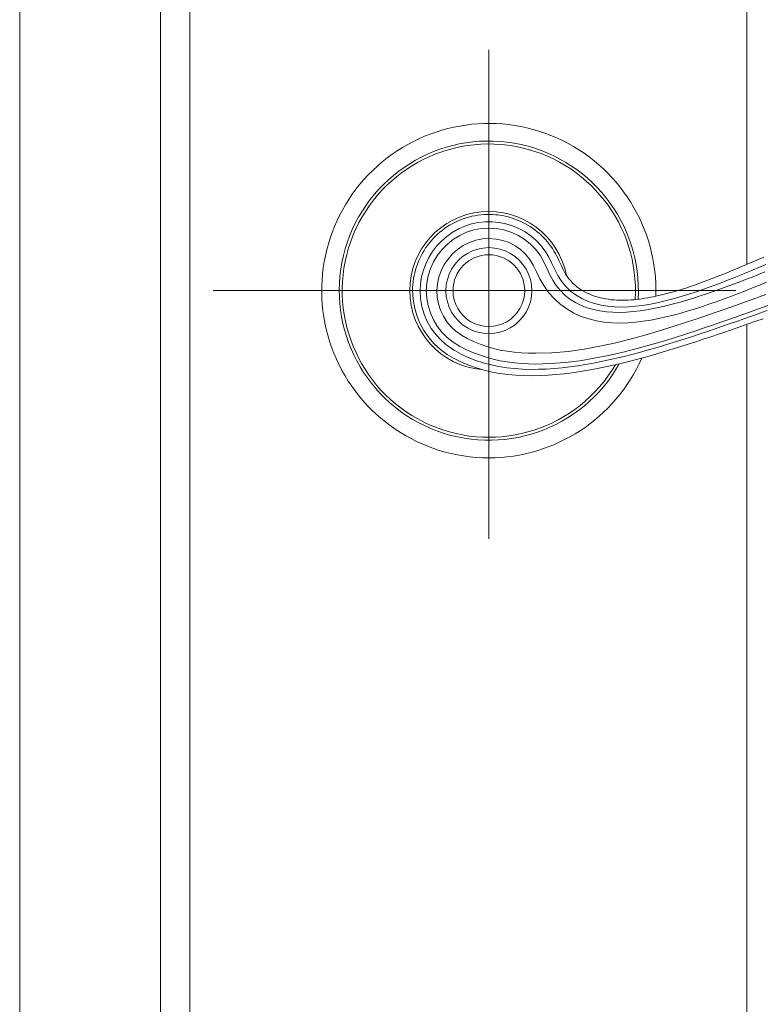
# Model space of a CAD drawing. Units: millimetres. Extents: x -6300 to 6000, y -4455 to 4425.
# Drawn here: x 1997 to 2124, y -1840 to -1673 of the extents above; entities that cross this region are included whole.
import ezdxf

# ---------------------------------------------------------------- set-up
doc = ezdxf.new("R2010")
doc.units = ezdxf.units.MM
doc.header["$LTSCALE"] = 30
doc.linetypes.add('JWW_CENTER2', pattern=[13.546667, 11.006667, -0.846667, 0.846667, -0.846667])
doc.linetypes.add('JWW_HOJO', pattern=[1.693333, -1.27, 0.423333])
for name, color, linetype in [('0-0_補助線', 7, 'Continuous'), ('0-2_扉', 7, 'Continuous'), ('0-4_枠', 7, 'Continuous'), ('レバー', 7, 'Continuous')]:
    doc.layers.add(name, color=color, linetype=linetype)

msp = doc.modelspace()

# ---------------------------------------------------------------- linework, layer by layer
at = {"layer": '0-0_補助線', "color": 7, "linetype": 'JWW_HOJO', "lineweight": 9}
msp.add_line((1997.4, 3965), (1997.4, -3790), dxfattribs=at)
at = {"layer": '0-2_扉', "color": 7, "linetype": 'Continuous', "lineweight": 9}
for p, q in [((2026.4, -2676.25), (2026.4, -481.25)), ((2121.4, -1714.27), (2121.4, -481.25)), ((2121.4, -2676.25), (2121.4, -1724.52))]:
    msp.add_line(p, q, dxfattribs=at)
at = {"layer": '0-4_枠', "color": 92, "linetype": 'Continuous', "lineweight": 13}
for p, q in [((1997.4, -2701.25), (1997.4, -454.25)), ((2021.4, -2701.25), (2021.4, -478.25))]:
    msp.add_line(p, q, dxfattribs=at)
at = {"layer": 'レバー', "color": 7, "linetype": 'JWW_CENTER2', "lineweight": 9}
for p, q in [((2077.4, -1677.72), (2077.4, -1761.04)), ((2119.49, -1718.75), (2030.4, -1718.75))]:
    msp.add_line(p, q, dxfattribs=at)
at = {"layer": 'レバー', "color": 7, "linetype": 'Continuous', "lineweight": 9}
for p, q in [((2072.06, -1706.89), (2071.6, -1707.12)), ((2072.54, -1706.69), (2072.06, -1706.89)), ((2073.02, -1706.51), (2072.54, -1706.69)), ((2073.51, -1706.35), (2073.02, -1706.51)), ((2074, -1706.2), (2073.51, -1706.35)), ((2074.5, -1706.08), (2074, -1706.2)), ((2075, -1705.97), (2074.5, -1706.08)), ((2075.51, -1705.89), (2075, -1705.97)), ((2076.02, -1705.82), (2075.51, -1705.89)), ((2076.53, -1705.78), (2076.02, -1705.82)), ((2079.01, -1705.85), (2078.53, -1705.8)), ((2079.49, -1705.92), (2079.01, -1705.85)), ((2079.97, -1706.01), (2079.49, -1705.92)), ((2080.45, -1706.12), (2079.97, -1706.01)), ((2080.92, -1706.24), (2080.45, -1706.12)), ((2081.39, -1706.38), (2080.92, -1706.24)), ((2081.85, -1706.54), (2081.39, -1706.38)), ((2082.31, -1706.71), (2081.85, -1706.54)), ((2082.75, -1706.91), (2082.31, -1706.71)), ((2083.19, -1707.12), (2082.75, -1706.91)), ((2069.43, -1708.48), (2069.02, -1708.81)), ((2069.84, -1708.17), (2069.43, -1708.48)), ((2070.26, -1707.88), (2069.84, -1708.17)), ((2070.7, -1707.61), (2070.26, -1707.88)), ((2071.14, -1707.35), (2070.7, -1707.61)), ((2071.6, -1707.12), (2071.14, -1707.35)), ((2072.21, -1708.24), (2071.17, -1708.82)), ((2073.29, -1707.76), (2072.21, -1708.24)), ((2074.42, -1707.39), (2073.29, -1707.76)), ((2073.61, -1708.79), (2074.84, -1708.4)), ((2075.58, -1707.14), (2074.42, -1707.39)), ((2074.84, -1708.4), (2076.11, -1708.16)), ((2076.77, -1707.01), (2075.58, -1707.14)), ((2076.11, -1708.16), (2077.39, -1708.08)), ((2077.39, -1708.08), (2078.68, -1708.16)), ((2079.14, -1707.11), (2077.95, -1707)), ((2078.68, -1708.16), (2079.94, -1708.39)), ((2080.31, -1707.35), (2079.14, -1707.11)), ((2079.94, -1708.39), (2081.17, -1708.77)), ((2081.44, -1707.7), (2080.31, -1707.35)), ((2082.54, -1708.17), (2081.44, -1707.7)), ((2083.58, -1708.75), (2082.54, -1708.17)), ((2083.63, -1707.34), (2083.19, -1707.12)), ((2084.05, -1707.58), (2083.63, -1707.34)), ((2084.47, -1707.84), (2084.05, -1707.58)), ((2084.87, -1708.11), (2084.47, -1707.84)), ((2085.26, -1708.4), (2084.87, -1708.11)), ((2085.65, -1708.71), (2085.26, -1708.4)), ((2067.56, -1710.25), (2067.23, -1710.65)), ((2067.91, -1709.87), (2067.56, -1710.25)), ((2068.26, -1709.5), (2067.91, -1709.87)), ((2068.64, -1709.15), (2068.26, -1709.5)), ((2069.31, -1710.29), (2068.5, -1711.15)), ((2069.02, -1708.81), (2068.64, -1709.15)), ((2070.21, -1709.51), (2069.31, -1710.29)), ((2071.17, -1708.82), (2070.21, -1709.51)), ((2070.34, -1710.8), (2071.35, -1710)), ((2071.35, -1710), (2072.44, -1709.33)), ((2072.44, -1709.33), (2073.61, -1708.79)), ((2075.18, -1710.17), (2074.09, -1710.55)), ((2076.32, -1709.94), (2075.18, -1710.17)), ((2078.63, -1709.95), (2077.47, -1709.87)), ((2079.76, -1710.18), (2078.63, -1709.95)), ((2080.85, -1710.57), (2079.76, -1710.18)), ((2081.17, -1708.77), (2082.34, -1709.3)), ((2082.34, -1709.3), (2083.44, -1709.97)), ((2083.44, -1709.97), (2084.45, -1710.78)), ((2084.56, -1709.43), (2083.58, -1708.75)), ((2085.46, -1710.21), (2084.56, -1709.43)), ((2086.27, -1711.08), (2085.46, -1710.21)), ((2086.02, -1709.02), (2085.65, -1708.71)), ((2086.38, -1709.35), (2086.02, -1709.02)), ((2086.72, -1709.69), (2086.38, -1709.35)), ((2087.06, -1710.05), (2086.72, -1709.69)), ((2087.38, -1710.42), (2087.06, -1710.05)), ((2066.35, -1711.91), (2066.08, -1712.35)), ((2066.62, -1711.48), (2066.35, -1711.91)), ((2066.92, -1711.05), (2066.62, -1711.48)), ((2067.23, -1710.65), (2066.92, -1711.05)), ((2068.5, -1711.15), (2067.78, -1712.09)), ((2068.64, -1712.72), (2069.43, -1711.71)), ((2069.43, -1711.71), (2070.34, -1710.8)), ((2072.08, -1711.72), (2071.21, -1712.49)), ((2073.05, -1711.07), (2072.08, -1711.72)), ((2074.09, -1710.55), (2073.05, -1711.07)), ((2081.88, -1711.1), (2080.85, -1710.57)), ((2082.82, -1711.76), (2081.88, -1711.1)), ((2083.66, -1712.55), (2082.82, -1711.76)), ((2084.45, -1710.78), (2085.36, -1711.7)), ((2085.36, -1711.7), (2086.14, -1712.73)), ((2086.99, -1712.02), (2086.27, -1711.08)), ((2087.68, -1710.8), (2087.38, -1710.42)), ((2087.97, -1711.19), (2087.68, -1710.8)), ((2088.25, -1711.59), (2087.97, -1711.19)), ((2088.51, -1712), (2088.25, -1711.59)), ((2065.61, -1713.27), (2065.41, -1713.74)), ((2065.84, -1712.8), (2065.61, -1713.27)), ((2066.08, -1712.35), (2065.84, -1712.8)), ((2067.16, -1713.1), (2066.64, -1714.16)), ((2067.78, -1712.09), (2067.16, -1713.1)), ((2067.98, -1713.82), (2068.64, -1712.72)), ((2070.45, -1713.36), (2069.79, -1714.32)), ((2071.21, -1712.49), (2070.45, -1713.36)), ((2084.39, -1713.43), (2083.66, -1712.55)), ((2084.98, -1714.41), (2084.39, -1713.43)), ((2086.14, -1712.73), (2086.77, -1713.83)), ((2087.61, -1713.03), (2086.99, -1712.02)), ((2088.15, -1714.1), (2087.61, -1713.03)), ((2088.76, -1712.43), (2088.51, -1712)), ((2088.99, -1712.85), (2088.76, -1712.43)), ((2089.2, -1713.29), (2088.99, -1712.85)), ((2089.41, -1713.74), (2089.2, -1713.29)), ((2122.99, -1713.59), (2122.55, -1713.78)), ((2123.43, -1713.4), (2122.99, -1713.59)), ((2123.87, -1713.21), (2123.43, -1713.4)), ((2124.31, -1713.02), (2123.87, -1713.21)), ((2064.9, -1715.2), (2064.77, -1715.69)), ((2065.05, -1714.7), (2064.9, -1715.2)), ((2065.22, -1714.21), (2065.05, -1714.7)), ((2065.41, -1713.74), (2065.22, -1714.21)), ((2066.23, -1715.27), (2065.93, -1716.42)), ((2066.64, -1714.16), (2066.23, -1715.27)), ((2067.06, -1716.21), (2067.45, -1714.99)), ((2067.45, -1714.99), (2067.98, -1713.82)), ((2069.79, -1714.32), (2069.27, -1715.36)), ((2085.54, -1715.53), (2084.98, -1714.41)), ((2086.77, -1713.83), (2087.29, -1714.92)), ((2087.29, -1714.92), (2087.77, -1715.97)), ((2088.64, -1715.13), (2088.15, -1714.1)), ((2089.18, -1716.17), (2088.64, -1715.13)), ((2089.61, -1714.18), (2089.41, -1713.74)), ((2089.82, -1714.62), (2089.61, -1714.18)), ((2090.02, -1715.06), (2089.82, -1714.62)), ((2090.24, -1715.5), (2090.02, -1715.06)), ((2119.02, -1715.27), (2118.58, -1715.45)), ((2119.47, -1715.08), (2119.02, -1715.27)), ((2119.91, -1714.9), (2119.47, -1715.08)), ((2120.35, -1714.72), (2119.91, -1714.9)), ((2120.79, -1714.53), (2120.35, -1714.72)), ((2121.23, -1714.34), (2120.79, -1714.53)), ((2121.67, -1714.15), (2121.23, -1714.34)), ((2122.46, -1715.22), (2121.38, -1715.66)), ((2122.11, -1713.97), (2121.67, -1714.15)), ((2122.55, -1713.78), (2122.11, -1713.97)), ((2123.54, -1714.76), (2122.46, -1715.22)), ((2124.62, -1714.31), (2123.54, -1714.76)), ((2064.56, -1716.7), (2064.49, -1717.21)), ((2064.65, -1716.19), (2064.56, -1716.7)), ((2064.77, -1715.69), (2064.65, -1716.19)), ((2065.93, -1716.42), (2065.74, -1717.59)), ((2066.82, -1717.47), (2067.06, -1716.21)), ((2068.88, -1716.45), (2068.63, -1717.59)), ((2069.27, -1715.36), (2068.88, -1716.45)), ((2086.12, -1716.71), (2085.54, -1715.53)), ((2086.8, -1717.9), (2086.12, -1716.71)), ((2087.77, -1715.97), (2088.3, -1716.96)), ((2088.3, -1716.96), (2088.9, -1717.88)), ((2089.79, -1717.12), (2089.18, -1716.17)), ((2090.48, -1715.92), (2090.24, -1715.5)), ((2090.75, -1716.33), (2090.48, -1715.92)), ((2091.04, -1716.72), (2090.75, -1716.33)), ((2091.36, -1717.09), (2091.04, -1716.72)), ((2115.03, -1716.86), (2114.58, -1717.03)), ((2115.47, -1716.69), (2115.03, -1716.86)), ((2115.92, -1716.52), (2115.47, -1716.69)), ((2116.36, -1716.34), (2115.92, -1716.52)), ((2116.81, -1716.17), (2116.36, -1716.34)), ((2117.25, -1715.99), (2116.81, -1716.17)), ((2118.11, -1716.98), (2117.02, -1717.4)), ((2117.69, -1715.81), (2117.25, -1715.99)), ((2118.14, -1715.63), (2117.69, -1715.81)), ((2119.2, -1716.54), (2118.11, -1716.98)), ((2118.58, -1715.45), (2118.14, -1715.63)), ((2120.29, -1716.11), (2119.2, -1716.54)), ((2120.07, -1717.28), (2121.18, -1716.85)), ((2121.38, -1715.66), (2120.29, -1716.11)), ((2121.18, -1716.85), (2122.28, -1716.43)), ((2122.28, -1716.43), (2123.38, -1715.99)), ((2123.38, -1715.99), (2124.49, -1715.56)), ((2064.41, -1718.23), (2064.4, -1718.75)), ((2064.44, -1717.72), (2064.41, -1718.23)), ((2064.49, -1717.21), (2064.44, -1717.72)), ((2065.74, -1717.59), (2065.67, -1718.75)), ((2066.73, -1718.75), (2066.82, -1717.47)), ((2068.63, -1717.59), (2068.52, -1718.76)), ((2087.6, -1719.04), (2086.8, -1717.9)), ((2088.9, -1717.88), (2089.6, -1718.73)), ((2090.52, -1718.02), (2089.79, -1717.12)), ((2091.35, -1718.83), (2090.52, -1718.02)), ((2091.69, -1717.45), (2091.36, -1717.09)), ((2092.05, -1717.78), (2091.69, -1717.45)), ((2092.42, -1718.09), (2092.05, -1717.78)), ((2092.81, -1718.38), (2092.42, -1718.09)), ((2093.22, -1718.65), (2092.81, -1718.38)), ((2093.64, -1718.89), (2093.22, -1718.65)), ((2110.06, -1718.59), (2109.6, -1718.73)), ((2110.52, -1718.45), (2110.06, -1718.59)), ((2110.97, -1718.3), (2110.52, -1718.45)), ((2111.42, -1718.15), (2110.97, -1718.3)), ((2111.88, -1718), (2111.42, -1718.15)), ((2112.33, -1717.85), (2111.88, -1718)), ((2112.78, -1717.69), (2112.33, -1717.85)), ((2113.72, -1718.61), (2112.61, -1718.99)), ((2113.23, -1717.53), (2112.78, -1717.69)), ((2113.68, -1717.36), (2113.23, -1717.53)), ((2114.13, -1717.2), (2113.68, -1717.36)), ((2114.82, -1718.22), (2113.72, -1718.61)), ((2114.58, -1717.03), (2114.13, -1717.2)), ((2115.92, -1717.81), (2114.82, -1718.22)), ((2115.64, -1718.9), (2116.75, -1718.51)), ((2117.02, -1717.4), (2115.92, -1717.81)), ((2116.75, -1718.51), (2117.86, -1718.1)), ((2117.86, -1718.1), (2118.97, -1717.69)), ((2118.97, -1717.69), (2120.07, -1717.28)), ((2122.36, -1718.29), (2121.16, -1718.77)), ((2123.56, -1717.82), (2122.36, -1718.29)), ((2124.76, -1717.33), (2123.56, -1717.82)), ((2047.4, -1718.75), (2107.4, -1718.75)), ((2047.4, -1718.75), (2107.4, -1718.75)), ((2064.4, -1718.75), (2064.48, -1720.18)), ((2064.48, -1720.18), (2064.71, -1721.59)), ((2065.67, -1718.75), (2065.76, -1720.11)), ((2065.76, -1720.11), (2065.99, -1721.44)), ((2066.81, -1720.03), (2066.73, -1718.75)), ((2067.05, -1721.3), (2066.81, -1720.03)), ((2068.52, -1718.76), (2068.61, -1719.89)), ((2068.61, -1719.89), (2068.83, -1721)), ((2088.53, -1720.09), (2087.6, -1719.04)), ((2089.56, -1721.04), (2088.53, -1720.09)), ((2089.6, -1718.73), (2090.37, -1719.5)), ((2090.37, -1719.5), (2091.23, -1720.19)), ((2091.23, -1720.19), (2092.15, -1720.78)), ((2092.28, -1719.52), (2091.35, -1718.83)), ((2093.28, -1720.11), (2092.28, -1719.52)), ((2094.34, -1720.59), (2093.28, -1720.11)), ((2094.07, -1719.12), (2093.64, -1718.89)), ((2094.51, -1719.32), (2094.07, -1719.12)), ((2094.97, -1719.51), (2094.51, -1719.32)), ((2095.42, -1719.67), (2094.97, -1719.51)), ((2095.89, -1719.82), (2095.42, -1719.67)), ((2096.36, -1719.95), (2095.89, -1719.82)), ((2096.83, -1720.06), (2096.36, -1719.95)), ((2097.31, -1720.15), (2096.83, -1720.06)), ((2097.79, -1720.23), (2097.31, -1720.15)), ((2098.27, -1720.29), (2097.79, -1720.23)), ((2098.76, -1720.34), (2098.27, -1720.29)), ((2099.24, -1720.37), (2098.76, -1720.34)), ((2101.65, -1720.34), (2101.18, -1720.37)), ((2102.13, -1720.3), (2101.65, -1720.34)), ((2102.6, -1720.25), (2102.13, -1720.3)), ((2103.08, -1720.2), (2102.6, -1720.25)), ((2103.55, -1720.13), (2103.08, -1720.2)), ((2104.02, -1720.06), (2103.55, -1720.13)), ((2104.5, -1719.98), (2104.02, -1720.06)), ((2104.97, -1719.89), (2104.5, -1719.98)), ((2105.44, -1719.8), (2104.97, -1719.89)), ((2105.9, -1719.7), (2105.44, -1719.8)), ((2106.37, -1719.6), (2105.9, -1719.7)), ((2106.84, -1719.49), (2106.37, -1719.6)), ((2107.3, -1719.37), (2106.84, -1719.49)), ((2108.12, -1720.34), (2106.99, -1720.62)), ((2107.76, -1719.26), (2107.3, -1719.37)), ((2108.22, -1719.13), (2107.76, -1719.26)), ((2109.25, -1720.03), (2108.12, -1720.34)), ((2108.68, -1719), (2108.22, -1719.13)), ((2109.14, -1718.87), (2108.68, -1719)), ((2109.6, -1718.73), (2109.14, -1718.87)), ((2110.38, -1719.7), (2109.25, -1720.03)), ((2111.5, -1719.36), (2110.38, -1719.7)), ((2111.17, -1720.36), (2112.29, -1720.02)), ((2112.61, -1718.99), (2111.5, -1719.36)), ((2112.29, -1720.02), (2113.41, -1719.66)), ((2113.41, -1719.66), (2114.53, -1719.29)), ((2114.53, -1719.29), (2115.64, -1718.9)), ((2117.53, -1720.14), (2116.32, -1720.59)), ((2118.75, -1719.69), (2117.53, -1720.14)), ((2119.96, -1719.23), (2118.75, -1719.69)), ((2121.16, -1718.77), (2119.96, -1719.23)), ((2121.18, -1720.66), (2122.91, -1720.04)), ((2122.91, -1720.04), (2124.64, -1719.41)), ((2064.71, -1721.59), (2065.1, -1722.97)), ((2065.99, -1721.44), (2066.38, -1722.74)), ((2067.43, -1722.52), (2067.05, -1721.3)), ((2068.83, -1721), (2069.18, -1722.07)), ((2090.68, -1721.86), (2089.56, -1721.04)), ((2091.88, -1722.57), (2090.68, -1721.86)), ((2092.15, -1720.78), (2093.13, -1721.28)), ((2093.13, -1721.28), (2094.16, -1721.68)), ((2094.16, -1721.68), (2095.22, -1721.99)), ((2095.44, -1720.96), (2094.34, -1720.59)), ((2095.22, -1721.99), (2096.32, -1722.22)), ((2096.56, -1721.24), (2095.44, -1720.96)), ((2097.71, -1721.42), (2096.56, -1721.24)), ((2098.88, -1721.52), (2097.71, -1721.42)), ((2100.05, -1721.55), (2098.88, -1721.52)), ((2099.73, -1720.39), (2099.24, -1720.37)), ((2100.22, -1720.39), (2099.73, -1720.39)), ((2101.21, -1721.51), (2100.05, -1721.55)), ((2100.7, -1720.38), (2100.22, -1720.39)), ((2101.18, -1720.37), (2100.7, -1720.38)), ((2102.38, -1721.42), (2101.21, -1721.51)), ((2103.54, -1721.28), (2102.38, -1721.42)), ((2103.18, -1722.18), (2104.33, -1722)), ((2104.7, -1721.1), (2103.54, -1721.28)), ((2104.33, -1722), (2105.49, -1721.79)), ((2105.84, -1720.88), (2104.7, -1721.1)), ((2105.49, -1721.79), (2106.63, -1721.55)), ((2106.99, -1720.62), (2105.84, -1720.88)), ((2106.63, -1721.55), (2107.78, -1721.29)), ((2107.78, -1721.29), (2108.91, -1721)), ((2108.91, -1721), (2110.04, -1720.69)), ((2110.04, -1720.69), (2111.17, -1720.36)), ((2112.62, -1721.83), (2111.38, -1722.21)), ((2113.86, -1721.43), (2112.62, -1721.83)), ((2115.09, -1721.01), (2113.86, -1721.43)), ((2116.32, -1720.59), (2115.09, -1721.01)), ((2115.98, -1722.49), (2117.71, -1721.89)), ((2117.71, -1721.89), (2119.45, -1721.28)), ((2119.45, -1721.28), (2121.18, -1720.66)), ((2123.39, -1721.86), (2121.83, -1722.42)), ((2124.96, -1721.29), (2123.39, -1721.86)), ((2065.1, -1722.97), (2065.64, -1724.3)), ((2066.38, -1722.74), (2066.91, -1723.99)), ((2067.95, -1723.7), (2067.43, -1722.52)), ((2068.61, -1724.8), (2067.95, -1723.7)), ((2069.18, -1722.07), (2069.66, -1723.09)), ((2069.66, -1723.09), (2070.26, -1724.04)), ((2093.14, -1723.14), (2091.88, -1722.57)), ((2094.43, -1723.58), (2093.14, -1723.14)), ((2095.75, -1723.91), (2094.43, -1723.58)), ((2096.32, -1722.22), (2097.44, -1722.36)), ((2097.44, -1722.36), (2098.57, -1722.44)), ((2098.57, -1722.44), (2099.72, -1722.45)), ((2099.72, -1722.45), (2100.87, -1722.4)), ((2100.87, -1722.4), (2102.02, -1722.31)), ((2102.02, -1722.31), (2103.18, -1722.18)), ((2106.31, -1723.51), (2105.02, -1723.76)), ((2107.59, -1723.23), (2106.31, -1723.51)), ((2108.86, -1722.91), (2107.59, -1723.23)), ((2110.12, -1722.58), (2108.86, -1722.91)), ((2111.38, -1722.21), (2110.12, -1722.58)), ((2110.75, -1724.25), (2112.5, -1723.67)), ((2112.5, -1723.67), (2114.24, -1723.09)), ((2114.24, -1723.09), (2115.98, -1722.49)), ((2118.69, -1723.54), (2117.11, -1724.09)), ((2120.26, -1722.98), (2118.69, -1723.54)), ((2119.8, -1723.93), (2121.07, -1723.48)), ((2121.83, -1722.42), (2120.26, -1722.98)), ((2121.07, -1723.48), (2122.34, -1723.03)), ((2122.34, -1723.03), (2123.61, -1722.58)), ((2122.92, -1723.98), (2124.2, -1723.54)), ((2123.61, -1722.58), (2124.88, -1722.13)), ((2065.64, -1724.3), (2066.32, -1725.56)), ((2066.91, -1723.99), (2067.58, -1725.18)), ((2067.58, -1725.18), (2068.39, -1726.27)), ((2069.4, -1725.82), (2068.61, -1724.8)), ((2070.26, -1724.04), (2070.98, -1724.91)), ((2070.98, -1724.91), (2071.8, -1725.68)), ((2097.09, -1724.12), (2095.75, -1723.91)), ((2098.43, -1724.24), (2097.09, -1724.12)), ((2099.76, -1724.27), (2098.43, -1724.24)), ((2101.09, -1724.23), (2099.76, -1724.27)), ((2102.41, -1724.12), (2101.09, -1724.23)), ((2103.72, -1723.96), (2102.41, -1724.12)), ((2105.02, -1723.76), (2103.72, -1723.96)), ((2107.02, -1725.43), (2109, -1724.81)), ((2109, -1724.81), (2110.75, -1724.25)), ((2113.96, -1725.17), (2112.37, -1725.7)), ((2115.53, -1724.63), (2113.96, -1725.17)), ((2114.7, -1725.69), (2115.98, -1725.25)), ((2117.11, -1724.09), (2115.53, -1724.63)), ((2115.98, -1725.25), (2117.25, -1724.82)), ((2117.25, -1724.82), (2118.53, -1724.37)), ((2117.82, -1725.75), (2119.09, -1725.31)), ((2118.53, -1724.37), (2119.8, -1723.93)), ((2119.09, -1725.31), (2120.37, -1724.87)), ((2120.37, -1724.87), (2121.64, -1724.43)), ((2121.64, -1724.43), (2122.92, -1723.98)), ((2066.32, -1725.56), (2067.14, -1726.73)), ((2067.14, -1726.73), (2068.08, -1727.81)), ((2068.39, -1726.27), (2069.31, -1727.27)), ((2070.31, -1726.73), (2069.4, -1725.82)), ((2071.32, -1727.53), (2070.31, -1726.73)), ((2071.8, -1725.68), (2072.71, -1726.33)), ((2072.71, -1726.33), (2073.73, -1726.91)), ((2073.73, -1726.91), (2074.8, -1727.43)), ((2099.03, -1727.64), (2101.7, -1726.97)), ((2101.7, -1726.97), (2104.37, -1726.23)), ((2104.37, -1726.23), (2107.02, -1725.43)), ((2109.19, -1726.73), (2107.57, -1727.23)), ((2110.78, -1726.22), (2109.19, -1726.73)), ((2109.58, -1727.36), (2110.86, -1726.95)), ((2112.37, -1725.7), (2110.78, -1726.22)), ((2110.86, -1726.95), (2112.14, -1726.54)), ((2112.14, -1726.54), (2113.42, -1726.11)), ((2112.69, -1727.47), (2113.97, -1727.05)), ((2113.42, -1726.11), (2114.7, -1725.69)), ((2113.97, -1727.05), (2115.26, -1726.62)), ((2115.26, -1726.62), (2116.54, -1726.19)), ((2116.54, -1726.19), (2117.82, -1725.75)), ((2068.08, -1727.81), (2069.13, -1728.78)), ((2069.31, -1727.27), (2070.35, -1728.16)), ((2070.35, -1728.16), (2071.48, -1728.92)), ((2072.4, -1728.2), (2071.32, -1727.53)), ((2073.5, -1728.76), (2072.4, -1728.2)), ((2074.8, -1727.43), (2075.9, -1727.89)), ((2075.9, -1727.89), (2077.03, -1728.28)), ((2078.18, -1728.61), (2079.35, -1728.88)), ((2090.9, -1729.1), (2093.63, -1728.72)), ((2093.63, -1728.72), (2096.34, -1728.23)), ((2096.34, -1728.23), (2099.03, -1727.64)), ((2102.72, -1728.61), (2100.28, -1729.23)), ((2105.15, -1727.94), (2102.72, -1728.61)), ((2104.41, -1728.91), (2105.71, -1728.53)), ((2107.57, -1727.23), (2105.15, -1727.94)), ((2105.71, -1728.53), (2107, -1728.15)), ((2107, -1728.15), (2108.29, -1727.76)), ((2107.53, -1729.09), (2108.82, -1728.69)), ((2108.29, -1727.76), (2109.58, -1727.36)), ((2108.82, -1728.69), (2110.12, -1728.29)), ((2110.12, -1728.29), (2111.4, -1727.88)), ((2111.4, -1727.88), (2112.69, -1727.47)), ((2069.13, -1728.78), (2070.29, -1729.63)), ((2070.29, -1729.63), (2071.5, -1730.34)), ((2071.48, -1728.92), (2072.67, -1729.56)), ((2071.5, -1730.34), (2072.73, -1730.95)), ((2072.67, -1729.56), (2073.9, -1730.13)), ((2074.63, -1729.27), (2073.5, -1728.76)), ((2073.9, -1730.13), (2075.17, -1730.63)), ((2075.78, -1729.71), (2074.63, -1729.27)), ((2076.95, -1730.1), (2075.78, -1729.71)), ((2079.34, -1730.69), (2078.14, -1730.42)), ((2079.35, -1728.88), (2080.53, -1729.09)), ((2080.53, -1729.09), (2081.73, -1729.25)), ((2081.73, -1729.25), (2082.93, -1729.36)), ((2082.93, -1729.36), (2084.14, -1729.42)), ((2084.14, -1729.42), (2085.39, -1729.43)), ((2085.39, -1729.43), (2088.16, -1729.34)), ((2088.16, -1729.34), (2090.9, -1729.1)), ((2095.36, -1730.28), (2092.89, -1730.69)), ((2097.83, -1729.79), (2095.36, -1730.28)), ((2100.28, -1729.23), (2097.83, -1729.79)), ((2097.88, -1730.57), (2099.19, -1730.26)), ((2099.19, -1730.26), (2100.5, -1729.95)), ((2100.5, -1729.95), (2101.81, -1729.61)), ((2101.81, -1729.61), (2103.11, -1729.27)), ((2102.34, -1730.55), (2103.64, -1730.2)), ((2103.11, -1729.27), (2104.41, -1728.91)), ((2103.64, -1730.2), (2104.94, -1729.84)), ((2104.94, -1729.84), (2106.24, -1729.47)), ((2106.24, -1729.47), (2107.53, -1729.09)), ((2072.73, -1730.95), (2073.99, -1731.48)), ((2073.99, -1731.48), (2075.29, -1731.93)), ((2075.17, -1730.63), (2076.46, -1731.05)), ((2075.29, -1731.93), (2076.61, -1732.31)), ((2077.77, -1731.39), (2079.1, -1731.67)), ((2079.1, -1731.67), (2080.44, -1731.88)), ((2080.54, -1730.9), (2079.34, -1730.69)), ((2080.44, -1731.88), (2081.78, -1732.03)), ((2081.75, -1731.06), (2080.54, -1730.9)), ((2082.97, -1731.17), (2081.75, -1731.06)), ((2081.78, -1732.03), (2083.13, -1732.12)), ((2084.19, -1731.24), (2082.97, -1731.17)), ((2085.4, -1731.26), (2084.19, -1731.24)), ((2087.93, -1731.19), (2085.4, -1731.26)), ((2087.19, -1732.11), (2088.54, -1732.03)), ((2090.42, -1731), (2087.93, -1731.19)), ((2088.54, -1732.03), (2089.89, -1731.9)), ((2089.89, -1731.9), (2091.23, -1731.75)), ((2092.89, -1730.69), (2090.42, -1731)), ((2091.23, -1731.75), (2092.57, -1731.56)), ((2092.57, -1731.56), (2093.9, -1731.35)), ((2093.9, -1731.35), (2095.23, -1731.11)), ((2094.31, -1732.33), (2095.67, -1732.08)), ((2095.23, -1731.11), (2096.56, -1730.85)), ((2095.67, -1732.08), (2097.01, -1731.81)), ((2096.56, -1730.85), (2097.88, -1730.57)), ((2097.01, -1731.81), (2098.35, -1731.52)), ((2098.35, -1731.52), (2099.69, -1731.21)), ((2099.69, -1731.21), (2101.02, -1730.89)), ((2101.02, -1730.89), (2102.34, -1730.55)), ((2077.94, -1732.62), (2079.29, -1732.86)), ((2079.29, -1732.86), (2080.65, -1733.04)), ((2080.65, -1733.04), (2082.02, -1733.16)), ((2082.02, -1733.16), (2083.39, -1733.23)), ((2083.13, -1732.12), (2084.49, -1732.17)), ((2083.39, -1733.23), (2084.77, -1733.25)), ((2084.49, -1732.17), (2085.84, -1732.16)), ((2084.77, -1733.25), (2086.14, -1733.23)), ((2085.84, -1732.16), (2087.19, -1732.11)), ((2086.14, -1733.23), (2087.51, -1733.16)), ((2087.51, -1733.16), (2088.88, -1733.06)), ((2088.88, -1733.06), (2090.24, -1732.92)), ((2090.24, -1732.92), (2091.6, -1732.75)), ((2091.6, -1732.75), (2092.96, -1732.55)), ((2092.96, -1732.55), (2094.31, -1732.33))]:
    msp.add_line(p, q, dxfattribs=at)
at = {"layer": 'レバー', "color": 120, "linetype": 'Continuous', "lineweight": 5}
for p, q in [((2077.05, -1705.75), (2076.53, -1705.78)), ((2077.56, -1705.75), (2077.05, -1705.75)), ((2078.04, -1705.77), (2077.56, -1705.75)), ((2078.53, -1705.8), (2078.04, -1705.77)), ((2077.95, -1707), (2076.77, -1707.01)), ((2077.47, -1709.87), (2076.32, -1709.94)), ((2077.03, -1728.28), (2078.18, -1728.61)), ((2078.14, -1730.42), (2076.95, -1730.1)), ((2076.46, -1731.05), (2077.77, -1731.39)), ((2076.61, -1732.31), (2077.94, -1732.62))]:
    msp.add_line(p, q, dxfattribs=at)
at = {"layer": 'レバー', "color": 7, "linetype": 'Continuous', "lineweight": 9}
for radius, start, end in [(28.5, 358.0747, 269.9405), (25.5, 356.691, 330.7202), (25, 356.4989, 329.6696), (13.5, 10.9802, 179.9984), (7.33, 359.9998, 179.9999), (6.11, 0.0001, 179.9999), (13.5, 180.0056, 264.7338), (7.33, 179.9998, 359.9999), (6.11, 179.9998, 0.0002), (28.5, 270, 336.2175)]:
    msp.add_arc((2077.4, -1718.75), radius, start, end, dxfattribs=at)

doc.saveas('drawing.dxf')
